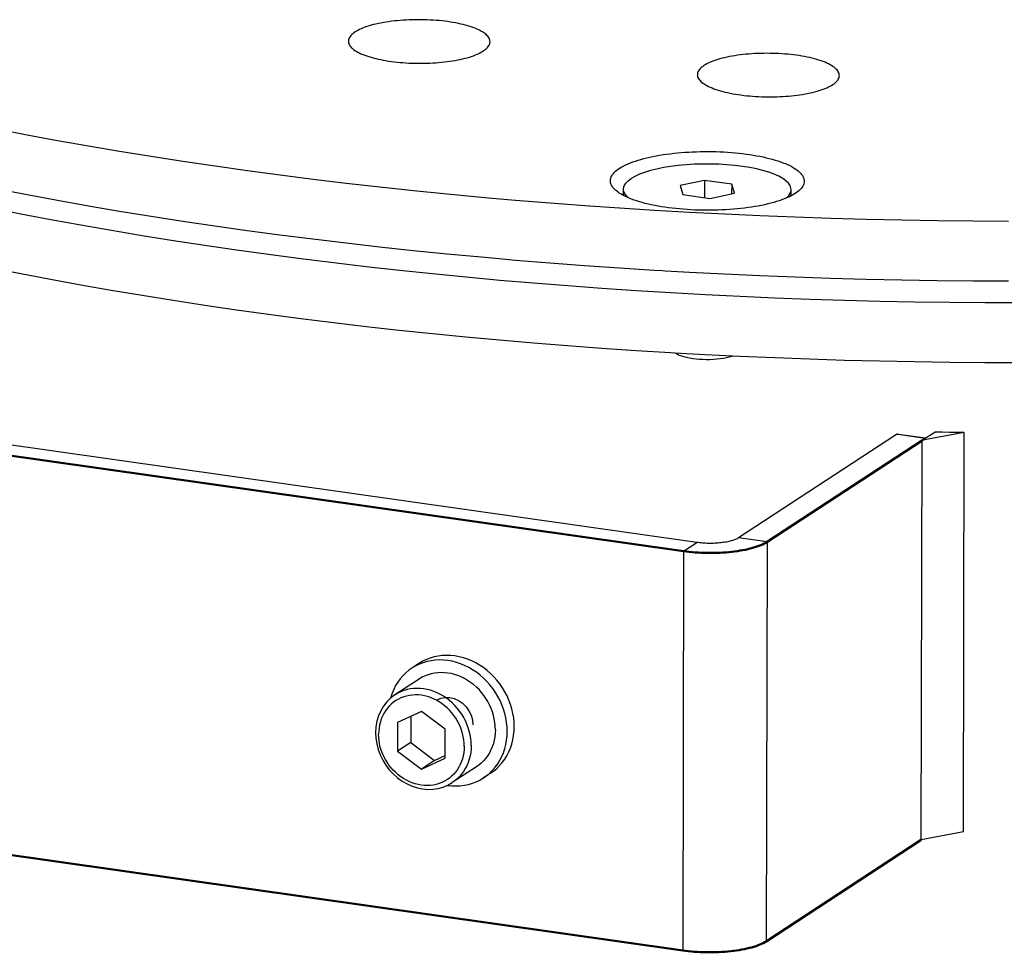
# Model space of a CAD drawing. Units: millimetres. Extents: x 816 to 2483, y -737 to 1643.
# Drawn here: x 1962 to 2056, y -35 to 54 of the extents above; entities that cross this region are included whole.
import ezdxf

# ---------------------------------------------------------------- set-up
doc = ezdxf.new("R2010")
doc.units = ezdxf.units.MM
doc.header["$LTSCALE"] = 5
doc.layers.get('0').update_dxf_attribs({"linetype": 'CONTINUOUS'})
doc.layers.add('02_ACHSEN', color=7, linetype='CONTINUOUS')
doc.layers.add('13_SCHWEISSEN', color=7, linetype='CONTINUOUS')
doc.layers.add('AM_0 ( Kontur 0.5 )', color=7, linetype='CONTINUOUS', lineweight=50)

msp = doc.modelspace()

# ---------------------------------------------------------------- linework, layer by layer
at = {"color": 7, "linetype": 'Continuous'}
for p, q in [((2027.186, 38.928), (2024.858, 38.435)), ((2027.186, 38.928), (2027.182, 37.28)), ((2029.774, 38.561), (2027.186, 38.928)), ((2029.774, 38.561), (2029.771, 37.644)), ((2030.033, 37.7), (2029.774, 38.561)), ((2024.858, 38.435), (2025.117, 37.574)), ((2027.705, 37.206), (2030.033, 37.7)), ((2025.117, 37.574), (2027.705, 37.206)), ((2026.444, 4.37), (1932.015, 17.782)), ((2045.51, 14.685), (2030.425, 4.806)), ((2045.648, 14.722), (2048.305, 14.345)), ((2000.173, -11.752), (1997.9, -12.805)), ((2002.44, -13.449), (2000.173, -11.752)), ((1997.9, -12.805), (1997.894, -15.555)), ((1999.157, -12.222), (1999.151, -14.732)), ((2002.433, -16.2), (2002.44, -13.449)), ((1999.151, -14.732), (1997.894, -15.555)), ((1999.151, -14.732), (2001.417, -16.43)), ((1997.894, -15.555), (2000.16, -17.253)), ((2001.417, -16.43), (2002.434, -15.959)), ((2000.16, -17.253), (2002.433, -16.2)), ((2001.417, -16.43), (2000.16, -17.253))]:
    msp.add_line(p, q, dxfattribs=at)
at = {"color": 9, "linetype": 'Continuous'}
for p, q in [((2045.641, 14.667), (2045.51, 14.685)), ((2048.234, 14.298), (2045.641, 14.667)), ((2033.149, 4.419), (2030.425, 4.806)), ((2025.187, 3.547), (2026.444, 4.37)), ((2033.149, 4.419), (2033.06, -33.698)), ((2025.187, 3.547), (2025.098, -34.57))]:
    msp.add_line(p, q, dxfattribs=at)
at = {"color": 7, "linetype": 'Continuous'}
for points in [[(2018.332, 39.372), (2018.402, 39.483), (2018.487, 39.593), (2018.587, 39.702), (2018.701, 39.809), (2018.83, 39.915), (2018.972, 40.019), (2019.128, 40.121), (2019.298, 40.221), (2019.481, 40.319), (2019.676, 40.415), (2019.885, 40.508), (2020.105, 40.599), (2020.338, 40.686), (2020.582, 40.771), (2020.837, 40.853), (2021.103, 40.931), (2021.379, 41.007), (2021.665, 41.078), (2021.961, 41.147), (2022.265, 41.211), (2022.578, 41.272), (2022.898, 41.329), (2023.226, 41.382), (2023.561, 41.43), (2023.902, 41.475), (2024.249, 41.515), (2024.601, 41.552), (2024.958, 41.583), (2025.319, 41.611), (2025.683, 41.634), (2026.05, 41.652), (2026.419, 41.667), (2026.79, 41.676), (2027.162, 41.681), (2027.535, 41.681), (2027.907, 41.677), (2028.279, 41.669), (2028.649, 41.655), (2029.018, 41.638), (2029.383, 41.616), (2029.746, 41.589), (2030.105, 41.558), (2030.459, 41.523), (2030.809, 41.483), (2031.153, 41.439), (2031.492, 41.391), (2031.823, 41.339), (2032.148, 41.283), (2032.465, 41.223), (2032.774, 41.159), (2033.074, 41.091), (2033.365, 41.02), (2033.646, 40.946), (2033.918, 40.868), (2034.179, 40.786), (2034.429, 40.702), (2034.667, 40.615), (2034.894, 40.525), (2035.109, 40.432), (2035.312, 40.337), (2035.501, 40.239), (2035.678, 40.14), (2035.841, 40.038), (2035.991, 39.934), (2036.127, 39.828), (2036.249, 39.721), (2036.356, 39.613), (2036.449, 39.503), (2036.527, 39.393), (2036.591, 39.281), (2036.64, 39.169), (2036.674, 39.057), (2036.693, 38.944), (2036.697, 38.831), (2036.686, 38.718), (2036.66, 38.606), (2036.619, 38.493), (2036.563, 38.382)], [(2018.676, 38.005), (2018.646, 38.033), (2018.539, 38.141), (2018.446, 38.251), (2018.367, 38.361), (2018.303, 38.473), (2018.255, 38.585), (2018.221, 38.697), (2018.202, 38.81), (2018.198, 38.923), (2018.209, 39.036), (2018.235, 39.149), (2018.276, 39.261), (2018.332, 39.372)], [(2036.214, 37.964), (2036.193, 37.945), (2036.065, 37.84), (2035.922, 37.736), (2035.766, 37.633), (2035.597, 37.533), (2035.414, 37.435), (2035.218, 37.339), (2035.01, 37.246), (2034.789, 37.156), (2034.557, 37.068), (2034.313, 36.983), (2034.057, 36.901), (2033.792, 36.823), (2033.515, 36.748), (2033.229, 36.676), (2032.934, 36.608), (2032.63, 36.543), (2032.317, 36.482), (2031.996, 36.425), (2031.668, 36.373), (2031.333, 36.324), (2030.992, 36.279), (2030.645, 36.239), (2030.293, 36.203), (2029.937, 36.171), (2029.576, 36.143), (2029.212, 36.12), (2028.845, 36.102), (2028.475, 36.088), (2028.104, 36.078), (2027.732, 36.073), (2027.36, 36.073), (2026.987, 36.077), (2026.616, 36.086), (2026.245, 36.099), (2025.877, 36.116), (2025.511, 36.139), (2025.149, 36.165), (2024.79, 36.196), (2024.435, 36.232), (2024.085, 36.271), (2023.741, 36.315), (2023.403, 36.363), (2023.071, 36.415), (2022.747, 36.472), (2022.43, 36.532), (2022.121, 36.595), (2021.821, 36.663), (2021.53, 36.734), (2021.248, 36.809), (2020.977, 36.887), (2020.716, 36.968), (2020.466, 37.052), (2020.227, 37.139), (2020, 37.229), (2019.785, 37.322), (2019.583, 37.417), (2019.393, 37.515), (2019.216, 37.615), (2019.053, 37.717), (2018.904, 37.82), (2018.768, 37.926), (2018.676, 38.005)], [(2036.563, 38.382), (2036.492, 38.271), (2036.407, 38.161), (2036.307, 38.053), (2036.214, 37.964)], [(2024.441, 22.441), (2024.442, 22.44), (2024.591, 22.348), (2024.772, 22.261), (2024.981, 22.18), (2025.217, 22.106), (2025.476, 22.04), (2025.757, 21.982), (2026.057, 21.934), (2026.371, 21.895), (2026.696, 21.867), (2027.029, 21.849), (2027.367, 21.841), (2027.704, 21.844), (2028.039, 21.858), (2028.367, 21.883), (2028.684, 21.918), (2028.987, 21.962), (2029.273, 22.016), (2029.539, 22.079), (2029.781, 22.15), (2029.807, 22.16)], [(2045.648, 14.722), (2045.632, 14.724), (2045.592, 14.72), (2045.551, 14.708), (2045.51, 14.685)], [(2030.425, 4.806), (2030.36, 4.766), (2030.289, 4.727), (2030.211, 4.69), (2030.127, 4.653), (2030.038, 4.618), (2029.943, 4.584), (2029.842, 4.551), (2029.736, 4.521), (2029.626, 4.491), (2029.511, 4.464), (2029.391, 4.438), (2029.267, 4.414), (2029.14, 4.392), (2029.009, 4.372), (2028.875, 4.354), (2028.738, 4.337), (2028.599, 4.323), (2028.457, 4.311), (2028.314, 4.301), (2028.169, 4.294), (2028.023, 4.288), (2027.876, 4.285), (2027.729, 4.283), (2027.582, 4.284), (2027.435, 4.288), (2027.289, 4.293), (2027.143, 4.3), (2026.999, 4.31), (2026.857, 4.322), (2026.717, 4.336), (2026.579, 4.352), (2026.444, 4.37)], [(1997.637, -10.182), (1997.232, -10.487), (1996.868, -10.844), (1996.551, -11.248), (1996.284, -11.695), (1996.072, -12.178), (1995.917, -12.693), (1995.823, -13.23), (1995.79, -13.784)], [(1995.79, -13.784), (1995.817, -14.318), (1995.901, -14.853), (1996.039, -15.383), (1996.231, -15.9), (1996.474, -16.398), (1996.766, -16.871), (1997.101, -17.313), (1997.477, -17.719), (1997.888, -18.083), (1998.33, -18.401), (1998.797, -18.67), (1999.282, -18.885), (1999.78, -19.045), (2000.285, -19.147), (2000.791, -19.191), (2001.29, -19.176), (2001.778, -19.103), (2002.249, -18.972), (2002.696, -18.787), (2003.116, -18.548)]]:
    msp.add_lwpolyline(points, dxfattribs=at)
at = {"color": 9, "linetype": 'Continuous'}
for points in [[(2004.253, -15.083), (2004.243, -14.775), (2004.212, -14.467), (2004.161, -14.158), (2004.09, -13.851), (2003.998, -13.548), (2003.887, -13.249), (2003.758, -12.957), (2003.609, -12.672), (2003.444, -12.397), (2003.261, -12.133), (2003.063, -11.881), (2002.85, -11.642), (2002.623, -11.417), (2002.384, -11.209), (2002.134, -11.017), (2001.873, -10.843), (2001.604, -10.687), (2001.327, -10.551), (2001.045, -10.436), (2000.758, -10.34), (2000.468, -10.267), (2000.177, -10.214), (1999.885, -10.184), (1999.595, -10.175), (1999.308, -10.189), (1999.025, -10.224), (1998.748, -10.282), (1998.478, -10.361), (1998.217, -10.461), (1997.966, -10.581), (1997.726, -10.722), (1997.499, -10.882), (1997.285, -11.06), (1997.085, -11.256), (1996.902, -11.468), (1996.735, -11.696), (1996.585, -11.938), (1996.454, -12.193), (1996.342, -12.46), (1996.249, -12.737), (1996.176, -13.024), (1996.124, -13.318), (1996.092, -13.617), (1996.081, -13.922)], [(2004.916, -15.01), (2004.905, -14.668), (2004.871, -14.325), (2004.815, -13.982), (2004.735, -13.642), (2004.634, -13.304), (2004.51, -12.972), (2004.366, -12.648), (2004.201, -12.332), (2004.017, -12.026), (2003.814, -11.732), (2003.594, -11.452), (2003.358, -11.187), (2003.106, -10.937), (2002.84, -10.706), (2002.562, -10.492), (2002.272, -10.299), (2001.973, -10.126), (2001.666, -9.975), (2001.352, -9.847), (2001.033, -9.741), (2000.711, -9.659), (2000.387, -9.601), (2000.063, -9.567), (1999.741, -9.557), (1999.422, -9.572), (1999.108, -9.612), (1998.8, -9.676), (1998.5, -9.763), (1998.21, -9.874), (1997.931, -10.008), (1997.664, -10.164), (1997.637, -10.182)], [(2004.253, -15.083), (2004.241, -15.388), (2004.21, -15.687), (2004.157, -15.981), (2004.084, -16.267), (2003.991, -16.545), (2003.879, -16.812), (2003.748, -17.067), (2003.599, -17.309), (2003.432, -17.537), (2003.248, -17.749), (2003.049, -17.945), (2002.835, -18.123), (2002.607, -18.283), (2002.367, -18.424), (2002.116, -18.544), (2001.855, -18.644), (2001.585, -18.723), (2001.308, -18.78), (2001.025, -18.816), (2000.738, -18.829), (2000.448, -18.821), (2000.157, -18.791), (1999.865, -18.738), (1999.575, -18.664), (1999.288, -18.569), (1999.006, -18.453), (1998.73, -18.317), (1998.46, -18.162), (1998.2, -17.988), (1997.949, -17.796), (1997.71, -17.587), (1997.484, -17.363), (1997.271, -17.124), (1997.072, -16.872), (1996.89, -16.608), (1996.724, -16.333), (1996.576, -16.048), (1996.446, -15.756), (1996.335, -15.457), (1996.244, -15.154), (1996.172, -14.847), (1996.121, -14.538), (1996.091, -14.23), (1996.081, -13.922)], [(2004.916, -15.01), (2004.904, -15.348), (2004.868, -15.682), (2004.81, -16.008), (2004.729, -16.326), (2004.626, -16.634), (2004.501, -16.931), (2004.355, -17.215), (2004.189, -17.484), (2004.004, -17.737), (2003.8, -17.973), (2003.579, -18.19), (2003.341, -18.388), (2003.116, -18.548)]]:
    msp.add_lwpolyline(points, dxfattribs=at)
at = {"color": 2, "linetype": 'Continuous'}
msp.add_lwpolyline([(2001.651, -10.664), (2002.023, -10.499), (2002.435, -10.418), (2002.865, -10.428), (2003.289, -10.525), (2003.705, -10.71), (2004.088, -10.974), (2004.424, -11.308), (2004.696, -11.689), (2004.901, -12.118), (2005.028, -12.57), (2005.07, -13.028)], dxfattribs=at)
at = {"layer": '02_ACHSEN', "color": 7, "linetype": 'Continuous'}
for p, q in [((2019.445, 37.704), (2019.445, 38.086)), ((2035.445, 37.667), (2035.445, 38.049)), ((2023.178, 30.322), (2023.427, 30.307)), ((2023.427, 30.307), (2024.025, 30.273)), ((2024.025, 30.273), (2024.045, 30.272)), ((2024.045, 30.272), (2025.736, 30.175)), ((1999.927, -7.188), (1999.257, -7.627)), ((1999.973, -7.242), (1999.957, -7.25)), ((1999.942, -8.673), (1997.637, -10.182)), ((2005.42, -17.039), (2003.116, -18.548)), ((2006.775, -17.645), (2006.105, -18.084))]:
    msp.add_line(p, q, dxfattribs=at)
for points in [[(2003.197, 53.996), (2002.939, 54.038), (2002.675, 54.077), (2002.407, 54.112), (2002.134, 54.144), (2001.857, 54.172), (2001.577, 54.196), (2001.294, 54.217), (2001.009, 54.233), (2000.722, 54.246), (2000.434, 54.256), (2000.145, 54.261), (1999.856, 54.263), (1999.567, 54.261), (1999.279, 54.255), (1998.992, 54.245), (1998.707, 54.231), (1998.424, 54.214), (1998.144, 54.193), (1997.867, 54.168), (1997.594, 54.14), (1997.325, 54.108), (1997.061, 54.073), (1996.802, 54.034), (1996.548, 53.991), (1996.301, 53.946), (1996.06, 53.897), (1995.827, 53.845), (1995.601, 53.789), (1995.382, 53.731), (1995.172, 53.67), (1994.971, 53.606), (1994.779, 53.539), (1994.596, 53.47), (1994.423, 53.398), (1994.261, 53.324), (1994.108, 53.247), (1993.967, 53.169), (1993.837, 53.089), (1993.718, 53.007), (1993.611, 52.923), (1993.515, 52.838), (1993.432, 52.751), (1993.361, 52.664), (1993.303, 52.575), (1993.257, 52.486), (1993.224, 52.396), (1993.203, 52.306), (1993.195, 52.215), (1993.201, 52.124), (1993.219, 52.034), (1993.25, 51.943), (1993.293, 51.853), (1993.35, 51.764), (1993.418, 51.676), (1993.5, 51.588), (1993.539, 51.55)], [(2006.417, 51.549), (2006.475, 51.61), (2006.546, 51.696), (2006.604, 51.784), (2006.65, 51.873), (2006.684, 51.962), (2006.705, 52.052), (2006.714, 52.142), (2006.71, 52.232), (2006.693, 52.322), (2006.663, 52.411), (2006.622, 52.501), (2006.567, 52.589), (2006.5, 52.677), (2006.421, 52.764), (2006.33, 52.85), (2006.227, 52.935), (2006.112, 53.018), (2005.986, 53.099), (2005.848, 53.179), (2005.7, 53.257), (2005.541, 53.333), (2005.372, 53.407), (2005.193, 53.478), (2005.004, 53.547), (2004.806, 53.613), (2004.599, 53.677), (2004.384, 53.738), (2004.161, 53.795), (2003.93, 53.85), (2003.692, 53.902), (2003.448, 53.951), (2003.197, 53.996)], [(1993.539, 51.55), (1993.593, 51.502), (1993.699, 51.417), (1993.816, 51.333), (1993.945, 51.251), (1994.086, 51.171), (1994.237, 51.093), (1994.399, 51.017), (1994.572, 50.943), (1994.754, 50.872), (1994.946, 50.803), (1995.148, 50.736), (1995.358, 50.673), (1995.577, 50.612), (1995.804, 50.555), (1996.038, 50.5), (1996.279, 50.449), (1996.527, 50.401), (1996.782, 50.356), (1997.041, 50.315), (1997.306, 50.277), (1997.576, 50.243)], [(1997.576, 50.243), (1997.848, 50.212), (1998.124, 50.185), (1998.402, 50.162), (1998.683, 50.143), (1998.967, 50.127), (1999.252, 50.115), (1999.538, 50.107), (1999.825, 50.102), (2000.112, 50.101), (2000.398, 50.104), (2000.684, 50.111), (2000.969, 50.121), (2001.251, 50.135), (2001.531, 50.153), (2001.809, 50.174), (2002.083, 50.199), (2002.354, 50.228), (2002.62, 50.26), (2002.881, 50.296), (2003.138, 50.335), (2003.388, 50.377), (2003.633, 50.423), (2003.871, 50.472), (2004.102, 50.524), (2004.326, 50.579), (2004.542, 50.637), (2004.75, 50.698), (2004.949, 50.762), (2005.139, 50.828), (2005.32, 50.897), (2005.491, 50.968), (2005.653, 51.042), (2005.803, 51.118), (2005.944, 51.195), (2006.073, 51.275), (2006.191, 51.356), (2006.297, 51.439), (2006.392, 51.524), (2006.417, 51.549)], [(2034.853, 50.987), (2034.568, 51.007), (2034.281, 51.024), (2033.992, 51.037), (2033.702, 51.046), (2033.411, 51.052), (2033.12, 51.053), (2032.83, 51.051), (2032.541, 51.045), (2032.253, 51.035), (2031.967, 51.021), (2031.684, 51.004), (2031.404, 50.983), (2031.127, 50.958), (2030.854, 50.93), (2030.586, 50.898), (2030.323, 50.862), (2030.065, 50.823), (2029.812, 50.781), (2029.567, 50.736), (2029.327, 50.687), (2029.095, 50.635), (2028.871, 50.58), (2028.655, 50.522), (2028.446, 50.461), (2028.247, 50.397), (2028.057, 50.331), (2027.876, 50.262), (2027.705, 50.191), (2027.545, 50.117), (2027.395, 50.041), (2027.255, 49.964), (2027.127, 49.884), (2027.01, 49.803), (2026.904, 49.72), (2026.811, 49.635), (2026.729, 49.549), (2026.66, 49.462), (2026.603, 49.374), (2026.558, 49.286), (2026.526, 49.196), (2026.507, 49.106), (2026.501, 49.016), (2026.507, 48.926), (2026.526, 48.836), (2026.558, 48.746), (2026.603, 48.656), (2026.66, 48.567), (2026.73, 48.479), (2026.813, 48.391), (2026.889, 48.32)], [(2039.788, 48.367), (2039.823, 48.406), (2039.892, 48.492), (2039.948, 48.579), (2039.992, 48.668), (2040.024, 48.756), (2040.044, 48.845), (2040.05, 48.935), (2040.044, 49.024), (2040.026, 49.114), (2039.995, 49.203), (2039.951, 49.292), (2039.895, 49.381), (2039.826, 49.468), (2039.746, 49.555), (2039.653, 49.641), (2039.548, 49.726), (2039.431, 49.809), (2039.303, 49.89), (2039.163, 49.97), (2039.013, 50.048), (2038.852, 50.124), (2038.68, 50.198), (2038.498, 50.269), (2038.307, 50.338), (2038.106, 50.405), (2037.897, 50.468), (2037.679, 50.529), (2037.453, 50.587), (2037.219, 50.642), (2036.978, 50.694), (2036.731, 50.743), (2036.477, 50.788), (2036.218, 50.83), (2035.953, 50.869), (2035.684, 50.903), (2035.411, 50.935), (2035.134, 50.963), (2034.853, 50.987)], [(2026.889, 48.32), (2026.908, 48.305), (2027.015, 48.22), (2027.133, 48.136), (2027.264, 48.054), (2027.406, 47.974), (2027.559, 47.896), (2027.723, 47.819), (2027.897, 47.745), (2028.082, 47.674), (2028.276, 47.605), (2028.48, 47.538), (2028.693, 47.474), (2028.914, 47.413), (2029.143, 47.356), (2029.38, 47.301), (2029.624, 47.249), (2029.875, 47.201), (2030.132, 47.156), (2030.394, 47.114), (2030.662, 47.077), (2030.935, 47.042), (2031.211, 47.011), (2031.491, 46.984), (2031.775, 46.961), (2032.06, 46.941), (2032.348, 46.926), (2032.638, 46.914)], [(2032.638, 46.914), (2032.926, 46.906), (2033.214, 46.901), (2033.503, 46.901), (2033.79, 46.904), (2034.077, 46.911), (2034.362, 46.921), (2034.645, 46.936), (2034.926, 46.954), (2035.203, 46.976), (2035.477, 47.001), (2035.747, 47.03), (2036.012, 47.062), (2036.273, 47.098), (2036.528, 47.137), (2036.777, 47.18), (2037.02, 47.225), (2037.256, 47.274), (2037.486, 47.326), (2037.707, 47.381), (2037.921, 47.439), (2038.127, 47.5), (2038.323, 47.563), (2038.511, 47.629), (2038.69, 47.698), (2038.858, 47.769), (2039.017, 47.842), (2039.165, 47.917), (2039.303, 47.994), (2039.43, 48.074), (2039.545, 48.154), (2039.65, 48.237), (2039.742, 48.321), (2039.788, 48.367)], [(1954.18, 44.973), (1956.83, 44.416), (1959.67, 43.842), (1962.545, 43.286), (1965.454, 42.746), (1968.396, 42.223), (1971.371, 41.718), (1974.376, 41.229), (1977.411, 40.758), (1980.475, 40.305), (1983.567, 39.869), (1986.685, 39.452), (1989.829, 39.052), (1992.191, 38.768)], [(1944.688, 41.433), (1945.833, 41.151), (1948.521, 40.514), (1951.248, 39.893), (1954.014, 39.287), (1956.817, 38.698), (1959.657, 38.125), (1962.532, 37.568), (1965.441, 37.029), (1968.383, 36.506), (1971.357, 36), (1974.363, 35.511), (1977.398, 35.041), (1980.462, 34.587), (1983.554, 34.152), (1986.672, 33.734), (1989.816, 33.335), (1992.984, 32.954), (1996.175, 32.591), (1999.388, 32.247), (2002.621, 31.921), (2005.874, 31.615), (2006.904, 31.524)], [(2035.445, 38.049), (2035.431, 38.192), (2035.347, 38.429), (2035.187, 38.662), (2034.952, 38.89), (2034.645, 39.11), (2034.268, 39.319), (2033.826, 39.517), (2033.322, 39.701), (2032.762, 39.868), (2032.15, 40.019), (2031.493, 40.151), (2030.798, 40.262), (2030.069, 40.353), (2029.316, 40.422), (2028.545, 40.467), (2027.763, 40.49), (2026.978, 40.489), (2026.197, 40.466), (2025.429, 40.419), (2024.68, 40.349), (2023.957, 40.257), (2023.268, 40.145), (2022.62, 40.012), (2022.017, 39.86), (2021.468, 39.692), (2020.975, 39.507), (2020.547, 39.31), (2020.182, 39.099)], [(1992.191, 38.768), (1992.997, 38.671), (1996.188, 38.308), (1999.401, 37.964), (2002.635, 37.639), (2005.888, 37.332), (2006.917, 37.242)], [(2019.446, 38.086), (2019.452, 38.18), (2019.522, 38.417), (2019.667, 38.651), (2019.887, 38.878), (2020.182, 39.099)], [(2019.493, 37.463), (2019.458, 37.561), (2019.445, 37.704)], [(2019.533, 37.736), (2019.459, 37.942), (2019.446, 38.086)], [(2019.918, 37.265), (2019.704, 37.472), (2019.543, 37.705), (2019.533, 37.736)], [(2034.966, 37.228), (2035.004, 37.257), (2035.224, 37.484), (2035.368, 37.715)], [(2035.368, 37.715), (2035.369, 37.717), (2035.439, 37.954), (2035.445, 38.049)], [(2035.395, 37.426), (2035.438, 37.573), (2035.445, 37.667)], [(2006.917, 37.242), (2009.159, 37.044), (2012.448, 36.776), (2015.752, 36.526), (2019.072, 36.296), (2022.404, 36.084), (2025.75, 35.893)], [(1982.531, 32.267), (1979.5, 32.708), (1976.498, 33.167), (1973.525, 33.643), (1970.583, 34.136), (1967.671, 34.646), (1964.792, 35.172), (1961.946, 35.716), (1959.135, 36.275)], [(1982.531, 32.267), (1979.5, 32.708), (1976.498, 33.167), (1973.525, 33.643), (1970.583, 34.136), (1967.671, 34.646), (1964.792, 35.172), (1961.946, 35.716), (1959.135, 36.275)], [(2025.75, 35.893), (2029.107, 35.72), (2032.472, 35.567), (2035.846, 35.434), (2039.228, 35.321), (2042.616, 35.227), (2046.009, 35.152), (2049.406, 35.098), (2052.805, 35.063), (2056.205, 35.048)], [(2057.298, 27.229), (2053.946, 27.237), (2050.594, 27.265), (2047.244, 27.312), (2043.898, 27.379), (2040.556, 27.465), (2037.219, 27.571), (2033.89, 27.696), (2030.568, 27.84), (2027.256, 28.004), (2023.954, 28.186), (2020.664, 28.388), (2017.387, 28.609), (2014.124, 28.849), (2010.876, 29.108), (2007.645, 29.385), (2004.432, 29.681), (2001.237, 29.996), (1998.062, 30.329), (1994.909, 30.681), (1991.778, 31.05), (1988.671, 31.438), (1985.588, 31.844), (1982.531, 32.267)], [(2057.298, 27.229), (2053.946, 27.237), (2050.594, 27.265), (2047.244, 27.312), (2043.898, 27.379), (2040.556, 27.465), (2037.219, 27.571), (2033.89, 27.696), (2030.568, 27.84), (2027.256, 28.004), (2023.954, 28.186), (2020.664, 28.388), (2017.387, 28.609), (2014.124, 28.849), (2010.876, 29.108), (2007.645, 29.385), (2004.432, 29.681), (2001.237, 29.996), (1998.062, 30.329), (1994.909, 30.681), (1991.778, 31.05), (1988.671, 31.438), (1985.588, 31.844), (1982.531, 32.267)], [(2006.904, 31.524), (2009.146, 31.327), (2012.435, 31.058), (2015.739, 30.808), (2019.059, 30.578), (2022.391, 30.367), (2023.178, 30.322)], [(1982.517, 26.55), (1979.487, 26.991), (1976.485, 27.449), (1973.512, 27.925), (1970.569, 28.418), (1967.658, 28.928), (1964.779, 29.455), (1961.933, 29.998), (1959.122, 30.558)], [(2025.736, 30.175), (2029.093, 30.003), (2032.459, 29.85), (2035.833, 29.717), (2039.215, 29.603), (2042.603, 29.509), (2045.996, 29.435), (2049.393, 29.38), (2052.792, 29.345), (2056.192, 29.33)], [(2024.344, 22.447), (2023.941, 22.469), (2020.651, 22.671), (2017.374, 22.891), (2014.111, 23.131), (2010.863, 23.39), (2007.632, 23.667), (2004.418, 23.964), (2001.224, 24.278), (1998.049, 24.612), (1994.896, 24.963), (1991.765, 25.333), (1988.657, 25.721), (1985.575, 26.126), (1982.517, 26.55)], [(2057.285, 21.511), (2053.932, 21.519), (2050.581, 21.547), (2047.231, 21.595), (2043.885, 21.662), (2040.543, 21.748), (2037.206, 21.853), (2033.877, 21.978), (2030.555, 22.123), (2027.243, 22.286), (2024.344, 22.447)], [(2009.026, -13.223), (2009.013, -12.795), (2008.97, -12.367), (2008.899, -11.938), (2008.8, -11.512), (2008.673, -11.091), (2008.519, -10.676), (2008.339, -10.27), (2008.133, -9.875), (2007.902, -9.493), (2007.649, -9.126), (2007.374, -8.775), (2007.078, -8.444), (2006.763, -8.132), (2006.431, -7.842), (2006.083, -7.576), (2005.721, -7.334), (2005.347, -7.118), (2004.963, -6.929), (2004.571, -6.769), (2004.173, -6.636), (2003.77, -6.534), (2003.365, -6.461), (2002.96, -6.419), (2002.557, -6.407), (2002.159, -6.426), (2001.766, -6.475), (2001.381, -6.555), (2001.007, -6.664), (2000.644, -6.803), (2000.295, -6.971), (1999.962, -7.166), (1999.927, -7.188)], [(1999.957, -7.25), (1999.624, -7.41), (1999.291, -7.605), (1999.257, -7.627)], [(2008.356, -13.662), (2008.342, -13.234), (2008.3, -12.806), (2008.229, -12.377), (2008.13, -11.951), (2008.003, -11.53), (2007.849, -11.115), (2007.668, -10.709), (2007.462, -10.314), (2007.232, -9.932), (2006.979, -9.565), (2006.703, -9.214), (2006.408, -8.883), (2006.093, -8.571), (2005.761, -8.281), (2005.413, -8.015), (2005.051, -7.773), (2004.677, -7.557), (2004.293, -7.368), (2003.901, -7.208), (2003.502, -7.075), (2003.1, -6.973), (2002.695, -6.9), (2002.29, -6.858), (2001.887, -6.846), (2001.488, -6.865), (2001.095, -6.914), (2000.711, -6.994), (2000.336, -7.103), (1999.973, -7.242)], [(1999.257, -7.627), (1998.975, -7.827), (1998.678, -8.075), (1998.401, -8.347), (1998.146, -8.642), (1997.914, -8.958), (1997.707, -9.294), (1997.525, -9.649), (1997.369, -10.019), (1997.24, -10.405), (1997.215, -10.504)], [(2007.221, -13.501), (2007.21, -13.158), (2007.176, -12.816), (2007.119, -12.473), (2007.04, -12.132), (2006.938, -11.795), (2006.815, -11.463), (2006.671, -11.138), (2006.506, -10.822), (2006.322, -10.517), (2006.119, -10.223), (2005.899, -9.943), (2005.662, -9.677), (2005.41, -9.428), (2005.145, -9.196), (2004.866, -8.983), (2004.577, -8.79), (2004.278, -8.617), (2003.971, -8.466), (2003.657, -8.337), (2003.338, -8.232), (2003.016, -8.149), (2002.692, -8.091), (2002.368, -8.057), (2002.046, -8.048), (2001.727, -8.063), (2001.412, -8.103), (2001.105, -8.166), (2000.805, -8.254), (2000.515, -8.365), (2000.236, -8.499), (1999.969, -8.655), (1999.942, -8.673)], [(2007.221, -13.501), (2007.208, -13.84), (2007.173, -14.172), (2007.115, -14.499), (2007.034, -14.817), (2006.931, -15.125), (2006.806, -15.422), (2006.66, -15.705), (2006.494, -15.974), (2006.309, -16.227), (2006.105, -16.463), (2005.883, -16.681), (2005.646, -16.879), (2005.42, -17.039)], [(2006.726, -17.595), (2006.961, -17.365), (2007.215, -17.07), (2007.447, -16.754), (2007.655, -16.418), (2007.837, -16.063), (2007.993, -15.692), (2008.122, -15.307), (2008.223, -14.909), (2008.296, -14.501), (2008.34, -14.086), (2008.356, -13.662)], [(2006.775, -17.645), (2007.057, -17.446), (2007.354, -17.198), (2007.631, -16.926), (2007.886, -16.631), (2008.118, -16.315), (2008.325, -15.979), (2008.508, -15.624), (2008.663, -15.253), (2008.792, -14.868), (2008.893, -14.47), (2008.966, -14.062), (2009.011, -13.647), (2009.026, -13.223)], [(2006.105, -18.084), (2006.387, -17.885), (2006.684, -17.637), (2006.726, -17.595)], [(2002.645, -18.808), (2002.667, -18.812), (2003.072, -18.854), (2003.475, -18.866), (2003.874, -18.847), (2004.266, -18.797), (2004.651, -18.718), (2005.026, -18.608), (2005.388, -18.469), (2005.737, -18.302), (2006.071, -18.107), (2006.105, -18.084)]]:
    msp.add_lwpolyline(points, dxfattribs=at)
at = {"layer": '13_SCHWEISSEN', "color": 7, "linetype": 'Continuous'}
for p, q in [((2047.867, -24.001), (2047.956, 14.116)), ((2047.956, 14.116), (2048.305, 14.345)), ((2048.523, 14.222), (2047.956, 14.116)), ((2048.305, 14.345), (2048.348, 14.373)), ((2048.348, 14.373), (2049.153, 14.9)), ((2051.968, 14.865), (2048.523, 14.222)), ((2051.88, -23.252), (2051.968, 14.865)), ((2051.88, -23.252), (2047.867, -24.001))]:
    msp.add_line(p, q, dxfattribs=at)
msp.add_lwpolyline([(2051.968, 14.865), (2051.264, 14.872), (2050.56, 14.88), (2049.856, 14.89), (2049.153, 14.9)], dxfattribs=at)
at = {"layer": 'AM_0 ( Kontur 0.5 )'}
for p, q in [((2025.187, 3.547), (1930.758, 16.959)), ((2047.956, 14.116), (2033.149, 4.419)), ((2048.234, 14.298), (2047.956, 14.116)), ((2025.098, -34.57), (1930.67, -21.158)), ((2047.867, -24.001), (2033.06, -33.698))]:
    msp.add_line(p, q, dxfattribs=at)
for points in [[(2033.149, 4.419), (2033.019, 4.339), (2032.876, 4.262), (2032.721, 4.186), (2032.554, 4.113), (2032.375, 4.042), (2032.184, 3.975), (2031.983, 3.91), (2031.772, 3.848), (2031.551, 3.79), (2031.32, 3.734), (2031.081, 3.683), (2030.834, 3.635), (2030.579, 3.591), (2030.317, 3.55), (2030.049, 3.514), (2029.775, 3.482), (2029.497, 3.453), (2029.214, 3.429), (2028.927, 3.41), (2028.637, 3.394), (2028.345, 3.383), (2028.052, 3.376), (2027.757, 3.374), (2027.463, 3.376), (2027.169, 3.382), (2026.876, 3.393), (2026.586, 3.408), (2026.298, 3.427), (2026.013, 3.451), (2025.733, 3.479), (2025.457, 3.511), (2025.187, 3.547)], [(2033.06, -33.698), (2032.93, -33.778), (2032.788, -33.855), (2032.633, -33.931), (2032.465, -34.004), (2032.286, -34.075), (2032.096, -34.142), (2031.895, -34.207), (2031.684, -34.269), (2031.462, -34.327), (2031.232, -34.382), (2030.993, -34.434), (2030.745, -34.482), (2030.491, -34.526), (2030.229, -34.567), (2029.961, -34.603), (2029.687, -34.635), (2029.408, -34.664), (2029.125, -34.688), (2028.838, -34.707), (2028.549, -34.723), (2028.257, -34.734), (2027.963, -34.741), (2027.669, -34.743), (2027.375, -34.741), (2027.081, -34.735), (2026.788, -34.724), (2026.497, -34.709), (2026.21, -34.69), (2025.925, -34.666), (2025.645, -34.638), (2025.369, -34.606), (2025.098, -34.57)]]:
    msp.add_lwpolyline(points, dxfattribs=at)

doc.saveas('drawing.dxf')
